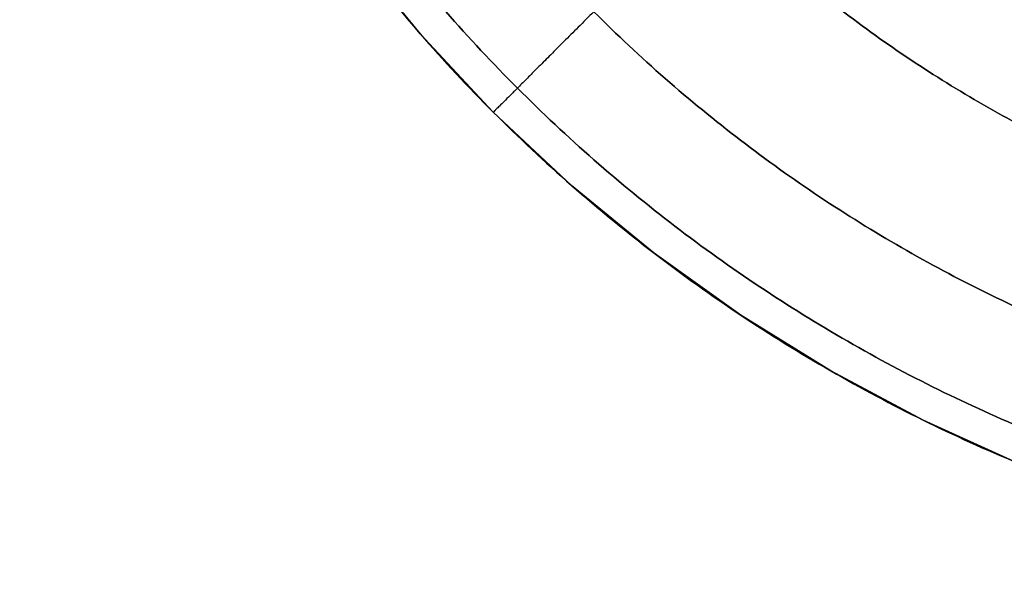
# Model space of a CAD drawing. Units: millimetres. Extents: x -205 to 800, y -1403 to 0.
# Drawn here: x -205 to -193, y -602 to -595 of the extents above; entities that cross this region are included whole.
import ezdxf

# ---------------------------------------------------------------- set-up
doc = ezdxf.new("R2010")
doc.units = ezdxf.units.MM
doc.header["$MEASUREMENT"] = 0
doc.layers.get('0').update_dxf_attribs({"color": 8, "linetype": 'CONTINUOUS'})

# ---------------------------------------------------------------- blocks, each defined once
blk = doc.blocks.new('sgBrepBlock__81950896')
at = {"color": 0, "true_color": 0x000000}
for points in [[(-192.906, -600.111, 368.689), (-194.075, -599.582, 368.689), (-195.219, -598.972, 368.689), (-196.331, -598.284, 368.689), (-197.402, -597.519, 368.689), (-198.424, -596.682, 368.689), (-199.392, -595.776, 368.689), (-200.297, -594.809, 368.689), (-201.134, -593.786, 368.689), (-201.899, -592.715, 368.689), (-202.587, -591.604, 368.689), (-203.197, -590.459, 368.689), (-203.726, -589.291, 368.689), (-204.173, -588.106, 368.689), (-204.54, -586.913, 368.689), (-204.828, -585.72, 368.689), (-205.038, -584.532, 368.689), (-205.175, -583.358, 368.689), (-205.241, -582.203, 368.689), (-205.249, -581.634, 368.689)], [(-205.249, -581.634, 350.608), (-205.241, -582.203, 350.608), (-205.175, -583.358, 350.608), (-205.038, -584.532, 350.608), (-204.828, -585.72, 350.608), (-204.54, -586.913, 350.608), (-204.173, -588.106, 350.608), (-203.726, -589.291, 350.608), (-203.197, -590.459, 350.608), (-202.587, -591.604, 350.608), (-201.899, -592.715, 350.608), (-201.134, -593.786, 350.608), (-200.297, -594.809, 350.608), (-199.392, -595.776, 350.608), (-198.424, -596.682, 350.608), (-197.402, -597.519, 350.608), (-196.331, -598.284, 350.608), (-195.219, -598.972, 350.608), (-194.075, -599.582, 350.608), (-192.906, -600.111, 350.608)]]:
    blk.add_polyline3d(points, dxfattribs=at)
for points in [[(-205.249, -581.634, 368.689), (-205.241, -582.203, 368.689), (-205.175, -583.358, 368.689), (-205.038, -584.532, 368.689), (-204.828, -585.72, 368.689), (-204.54, -586.913, 368.689), (-204.173, -588.106, 368.689), (-203.726, -589.291, 368.689), (-203.197, -590.459, 368.689), (-202.587, -591.604, 368.689), (-201.899, -592.715, 368.689), (-201.134, -593.786, 368.689), (-200.297, -594.809, 368.689), (-199.392, -595.776, 368.689), (-198.424, -596.682, 368.689), (-197.402, -597.519, 368.689), (-196.331, -598.284, 368.689), (-195.219, -598.972, 368.689), (-194.075, -599.582, 368.689), (-192.906, -600.111, 368.689), (-191.722, -600.558, 368.689), (-190.529, -600.925, 368.689), (-189.335, -601.213, 368.689), (-188.148, -601.423, 368.689), (-186.974, -601.56, 368.689), (-185.818, -601.626, 368.689), (-185.25, -601.634, 368.689)], [(-205.249, -581.634, 364.169), (-205.241, -582.203, 364.169), (-205.175, -583.358, 364.169), (-205.038, -584.532, 364.169), (-204.828, -585.72, 364.169), (-204.54, -586.913, 364.169), (-204.173, -588.106, 364.169), (-203.726, -589.291, 364.169), (-203.197, -590.459, 364.169), (-202.587, -591.604, 364.169), (-201.899, -592.715, 364.169), (-201.134, -593.786, 364.169), (-200.297, -594.809, 364.169), (-199.392, -595.776, 364.169), (-198.424, -596.682, 364.169), (-197.402, -597.519, 364.169), (-196.331, -598.284, 364.169), (-195.219, -598.972, 364.169), (-194.075, -599.582, 364.169), (-192.906, -600.111, 364.169), (-191.722, -600.558, 364.169), (-190.529, -600.925, 364.169), (-189.335, -601.213, 364.169), (-188.148, -601.423, 364.169), (-186.974, -601.56, 364.169), (-185.818, -601.626, 364.169), (-185.25, -601.634, 364.169)], [(-205.249, -581.634, 359.649), (-205.241, -582.203, 359.649), (-205.175, -583.358, 359.649), (-205.038, -584.532, 359.649), (-204.828, -585.72, 359.649), (-204.54, -586.913, 359.649), (-204.173, -588.106, 359.649), (-203.726, -589.291, 359.649), (-203.197, -590.459, 359.649), (-202.587, -591.604, 359.649), (-201.899, -592.715, 359.649), (-201.134, -593.786, 359.649), (-200.297, -594.809, 359.649), (-199.392, -595.776, 359.649), (-198.424, -596.682, 359.649), (-197.402, -597.519, 359.649), (-196.331, -598.284, 359.649), (-195.219, -598.972, 359.649), (-194.075, -599.582, 359.649), (-192.906, -600.111, 359.649), (-191.722, -600.558, 359.649), (-190.529, -600.925, 359.649), (-189.335, -601.213, 359.649), (-188.148, -601.423, 359.649), (-186.974, -601.56, 359.649), (-185.818, -601.626, 359.649), (-185.25, -601.634, 359.649)], [(-205.249, -581.634, 355.129), (-205.241, -582.203, 355.129), (-205.175, -583.358, 355.129), (-205.038, -584.532, 355.129), (-204.828, -585.72, 355.129), (-204.54, -586.913, 355.129), (-204.173, -588.106, 355.129), (-203.726, -589.291, 355.129), (-203.197, -590.459, 355.129), (-202.587, -591.604, 355.129), (-201.899, -592.715, 355.129), (-201.134, -593.786, 355.129), (-200.297, -594.809, 355.129), (-199.392, -595.776, 355.129), (-198.424, -596.682, 355.129), (-197.402, -597.519, 355.129), (-196.331, -598.284, 355.129), (-195.219, -598.972, 355.129), (-194.075, -599.582, 355.129), (-192.906, -600.111, 355.129), (-191.722, -600.558, 355.129), (-190.529, -600.925, 355.129), (-189.335, -601.213, 355.129), (-188.148, -601.423, 355.129), (-186.974, -601.56, 355.129), (-185.818, -601.626, 355.129), (-185.25, -601.634, 355.129)], [(-199.392, -595.776, 368.689), (-199.392, -595.776, 350.608)]]:
    blk.add_spline(points, degree=3, dxfattribs=at)
at = {"color": 0, "true_color": 0x000000, "invisible_edges": 15}
for points in [[(-199.525, -595.641, 350.608), (-201.191, -593.712, 368.689), (-201.416, -593.408, 350.608)], [(-199.525, -595.641, 350.608), (-199.257, -595.91, 368.689), (-201.191, -593.712, 368.689)], [(-197.327, -597.576, 350.608), (-199.257, -595.91, 368.689), (-199.525, -595.641, 350.608)], [(-197.327, -597.576, 350.608), (-197.024, -597.801, 368.689), (-199.257, -595.91, 368.689)], [(-194.896, -599.154, 350.608), (-197.024, -597.801, 368.689), (-197.327, -597.576, 350.608)], [(-194.896, -599.154, 350.608), (-194.568, -599.331, 368.689), (-197.024, -597.801, 368.689)], [(-192.316, -600.344, 350.608), (-194.568, -599.331, 368.689), (-194.896, -599.154, 350.608)], [(-192.316, -600.344, 350.608), (-191.683, -600.571, 368.689), (-194.568, -599.331, 368.689)]]:
    blk.add_3dface(points, dxfattribs=at)
blk = doc.blocks.new('sgBrepBlock__81951152')
at = {"color": 0, "true_color": 0x000000}
blk.add_polyline3d([(-205.249, -581.634, 350.608), (-205.241, -582.203, 350.608), (-205.175, -583.358, 350.608), (-205.038, -584.532, 350.608), (-204.828, -585.72, 350.608), (-204.54, -586.913, 350.608), (-204.173, -588.106, 350.608), (-203.726, -589.291, 350.608), (-203.197, -590.459, 350.608), (-202.587, -591.604, 350.608), (-201.899, -592.715, 350.608), (-201.134, -593.786, 350.608), (-200.297, -594.809, 350.608), (-199.392, -595.776, 350.608), (-198.424, -596.682, 350.608), (-197.402, -597.519, 350.608), (-196.331, -598.284, 350.608), (-195.219, -598.972, 350.608), (-194.075, -599.582, 350.608), (-192.906, -600.111, 350.608)], dxfattribs=at)
for points in [[(-204.828, -581.634, 348.4), (-204.82, -582.191, 348.4), (-204.755, -583.322, 348.4), (-204.621, -584.471, 348.4), (-204.415, -585.634, 348.4), (-204.134, -586.802, 348.4), (-203.775, -587.97, 348.4), (-203.336, -589.13, 348.4), (-202.819, -590.274, 348.4), (-202.222, -591.394, 348.4), (-201.548, -592.482, 348.4), (-200.8, -593.53, 348.4), (-199.98, -594.532, 348.4), (-199.094, -595.478, 348.4), (-198.147, -596.365, 348.4), (-197.146, -597.184, 348.4), (-196.097, -597.933, 348.4), (-195.009, -598.607, 348.4), (-193.889, -599.204, 348.4), (-192.745, -599.721, 348.4), (-191.585, -600.16, 348.4), (-190.418, -600.519, 348.4), (-189.249, -600.8, 348.4), (-188.087, -601.006, 348.4), (-186.937, -601.14, 348.4), (-185.807, -601.205, 348.4), (-185.25, -601.213, 348.4)], [(-203.492, -581.634, 346.366), (-203.484, -582.153, 346.366), (-203.424, -583.207, 346.366), (-203.299, -584.278, 346.366), (-203.107, -585.361, 346.366), (-202.845, -586.449, 346.366), (-202.51, -587.538, 346.366), (-202.102, -588.618, 346.366), (-201.62, -589.684, 346.366), (-201.064, -590.728, 346.366), (-200.436, -591.742, 346.366), (-199.738, -592.719, 346.366), (-198.975, -593.651, 346.366), (-198.149, -594.534, 346.366), (-197.267, -595.359, 346.366), (-196.334, -596.123, 346.366), (-195.357, -596.821, 346.366), (-194.343, -597.449, 346.366), (-193.299, -598.005, 346.366), (-192.234, -598.487, 346.366), (-191.153, -598.895, 346.366), (-190.065, -599.23, 346.366), (-188.976, -599.492, 346.366), (-187.893, -599.684, 346.366), (-186.822, -599.809, 346.366), (-185.768, -599.87, 346.366), (-185.25, -599.877, 346.366)], [(-201.458, -581.634, 345.03), (-201.451, -582.095, 345.03), (-201.397, -583.032, 345.03), (-201.287, -583.983, 345.03), (-201.116, -584.945, 345.03), (-200.883, -585.913, 345.03), (-200.586, -586.879, 345.03), (-200.223, -587.84, 345.03), (-199.795, -588.787, 345.03), (-199.301, -589.714, 345.03), (-198.743, -590.615, 345.03), (-198.123, -591.483, 345.03), (-197.444, -592.312, 345.03), (-196.711, -593.095, 345.03), (-195.927, -593.829, 345.03), (-195.098, -594.508, 345.03), (-194.23, -595.128, 345.03), (-193.329, -595.686, 345.03), (-192.402, -596.18, 345.03), (-191.455, -596.608, 345.03), (-190.495, -596.971, 345.03), (-189.528, -597.268, 345.03), (-188.561, -597.501, 345.03), (-187.598, -597.672, 345.03), (-186.647, -597.783, 345.03), (-185.711, -597.836, 345.03), (-185.25, -597.843, 345.03)], [(-199.249, -581.634, 344.608), (-199.244, -582.032, 344.608), (-199.197, -582.841, 344.608), (-199.101, -583.663, 344.608), (-198.954, -584.494, 344.608), (-198.753, -585.33, 344.608), (-198.496, -586.165, 344.608), (-198.183, -586.994, 344.608), (-197.813, -587.812, 344.608), (-197.386, -588.613, 344.608), (-196.904, -589.391, 344.608), (-196.369, -590.141, 344.608), (-195.783, -590.857, 344.608), (-195.149, -591.534, 344.608), (-194.472, -592.167, 344.608), (-193.756, -592.754, 344.608), (-193.006, -593.289, 344.608), (-192.228, -593.771, 344.608), (-191.427, -594.198, 344.608), (-190.609, -594.568, 344.608), (-189.78, -594.881, 344.608), (-188.945, -595.138, 344.608), (-188.109, -595.339, 344.608), (-187.278, -595.487, 344.608), (-186.456, -595.582, 344.608), (-185.648, -595.629, 344.608), (-185.249, -595.634, 344.608)], [(-195.149, -591.534, 344.608), (-195.27, -591.654, 344.611), (-195.515, -591.9, 344.631), (-195.764, -592.149, 344.672), (-196.016, -592.4, 344.735), (-196.269, -592.654, 344.821), (-196.522, -592.907, 344.931), (-196.773, -593.158, 345.066), (-197.021, -593.406, 345.224), (-197.264, -593.649, 345.407), (-197.5, -593.884, 345.614), (-197.727, -594.112, 345.843), (-197.944, -594.329, 346.094), (-198.149, -594.534, 346.366), (-198.341, -594.726, 346.656), (-198.519, -594.903, 346.963), (-198.681, -595.066, 347.284), (-198.827, -595.212, 347.618), (-198.956, -595.341, 347.961), (-199.068, -595.453, 348.311), (-199.163, -595.548, 348.667), (-199.241, -595.626, 349.025), (-199.302, -595.687, 349.383), (-199.347, -595.732, 349.739), (-199.376, -595.761, 350.091), (-199.39, -595.775, 350.438), (-199.392, -595.776, 350.608)]]:
    blk.add_spline(points, degree=3, dxfattribs=at)
at = {"color": 0, "true_color": 0x000000, "invisible_edges": 15}
for points in [[(-199.032, -595.157, 347.813), (-200.858, -593.001, 347.813), (-200.487, -592.731, 347.076)], [(-198.705, -594.836, 347.076), (-200.487, -592.731, 347.076), (-198.3, -594.439, 346.406)], [(-199.032, -595.157, 347.813), (-200.487, -592.731, 347.076), (-198.705, -594.836, 347.076)], [(-199.032, -595.157, 347.813), (-201.159, -593.221, 348.678), (-200.858, -593.001, 347.813)], [(-195.451, -595.1, 345.352), (-197.308, -593.466, 345.352), (-196.756, -592.924, 344.995)], [(-195.451, -595.1, 345.352), (-196.756, -592.924, 344.995), (-194.984, -594.483, 344.995)], [(-199.471, -595.588, 349.656), (-201.355, -593.363, 349.656), (-201.159, -593.221, 348.678)], [(-199.298, -595.418, 348.678), (-201.159, -593.221, 348.678), (-199.032, -595.157, 347.813)], [(-199.471, -595.588, 349.656), (-201.159, -593.221, 348.678), (-199.298, -595.418, 348.678)], [(-201.355, -593.363, 349.656), (-199.525, -595.641, 350.608), (-201.416, -593.408, 350.608)], [(-199.471, -595.588, 349.656), (-199.525, -595.641, 350.608), (-201.355, -593.363, 349.656)], [(-195.451, -595.1, 345.352), (-197.829, -593.977, 345.826), (-197.308, -593.466, 345.352)], [(-193.024, -595.755, 344.995), (-194.984, -594.483, 344.995), (-194.506, -593.852, 344.757)], [(-192.642, -595.062, 344.757), (-194.506, -593.852, 344.757), (-192.318, -594.472, 344.644)], [(-193.024, -595.755, 344.995), (-194.506, -593.852, 344.757), (-192.642, -595.062, 344.757)], [(-195.892, -595.681, 345.826), (-198.3, -594.439, 346.406), (-197.829, -593.977, 345.826)], [(-195.892, -595.681, 345.826), (-197.829, -593.977, 345.826), (-195.451, -595.1, 345.352)], [(-196.29, -596.207, 346.406), (-198.705, -594.836, 347.076), (-198.3, -594.439, 346.406)], [(-196.29, -596.207, 346.406), (-198.3, -594.439, 346.406), (-195.892, -595.681, 345.826)], [(-193.397, -596.433, 345.352), (-195.451, -595.1, 345.352), (-194.984, -594.483, 344.995)], [(-193.397, -596.433, 345.352), (-194.984, -594.483, 344.995), (-193.024, -595.755, 344.995)], [(-196.91, -597.025, 347.813), (-199.032, -595.157, 347.813), (-198.705, -594.836, 347.076)], [(-196.633, -596.659, 347.076), (-198.705, -594.836, 347.076), (-196.29, -596.207, 346.406)], [(-196.91, -597.025, 347.813), (-198.705, -594.836, 347.076), (-196.633, -596.659, 347.076)], [(-196.91, -597.025, 347.813), (-199.298, -595.418, 348.678), (-199.032, -595.157, 347.813)], [(-193.397, -596.433, 345.352), (-195.892, -595.681, 345.826), (-195.451, -595.1, 345.352)], [(-197.281, -597.515, 349.656), (-199.471, -595.588, 349.656), (-199.298, -595.418, 348.678)], [(-197.135, -597.321, 348.678), (-199.298, -595.418, 348.678), (-196.91, -597.025, 347.813)], [(-197.281, -597.515, 349.656), (-199.298, -595.418, 348.678), (-197.135, -597.321, 348.678)], [(-197.281, -597.515, 349.656), (-199.525, -595.641, 350.608), (-199.471, -595.588, 349.656)], [(-197.281, -597.515, 349.656), (-197.327, -597.576, 350.608), (-199.525, -595.641, 350.608)], [(-193.749, -597.072, 345.826), (-196.29, -596.207, 346.406), (-195.892, -595.681, 345.826)], [(-193.749, -597.072, 345.826), (-195.892, -595.681, 345.826), (-193.397, -596.433, 345.352)], [(-191.219, -597.439, 345.352), (-193.397, -596.433, 345.352), (-193.024, -595.755, 344.995)], [(-194.067, -597.65, 346.406), (-196.633, -596.659, 347.076), (-196.29, -596.207, 346.406)], [(-194.067, -597.65, 346.406), (-196.29, -596.207, 346.406), (-193.749, -597.072, 345.826)], [(-191.219, -597.439, 345.352), (-193.749, -597.072, 345.826), (-193.397, -596.433, 345.352)], [(-194.562, -598.549, 347.813), (-196.91, -597.025, 347.813), (-196.633, -596.659, 347.076)], [(-194.341, -598.147, 347.076), (-196.633, -596.659, 347.076), (-194.067, -597.65, 346.406)], [(-194.562, -598.549, 347.813), (-196.633, -596.659, 347.076), (-194.341, -598.147, 347.076)], [(-194.562, -598.549, 347.813), (-197.135, -597.321, 348.678), (-196.91, -597.025, 347.813)], [(-191.476, -598.121, 345.826), (-194.067, -597.65, 346.406), (-193.749, -597.072, 345.826)], [(-191.476, -598.121, 345.826), (-193.749, -597.072, 345.826), (-191.219, -597.439, 345.352)], [(-194.859, -599.088, 349.656), (-197.281, -597.515, 349.656), (-197.135, -597.321, 348.678)], [(-194.742, -598.875, 348.678), (-197.135, -597.321, 348.678), (-194.562, -598.549, 347.813)], [(-194.859, -599.088, 349.656), (-197.135, -597.321, 348.678), (-194.742, -598.875, 348.678)], [(-194.859, -599.088, 349.656), (-197.327, -597.576, 350.608), (-197.281, -597.515, 349.656)], [(-194.859, -599.088, 349.656), (-194.896, -599.154, 350.608), (-197.327, -597.576, 350.608)], [(-191.709, -598.738, 346.406), (-194.341, -598.147, 347.076), (-194.067, -597.65, 346.406)], [(-191.709, -598.738, 346.406), (-194.067, -597.65, 346.406), (-191.476, -598.121, 345.826)], [(-192.072, -599.698, 347.813), (-194.562, -598.549, 347.813), (-194.341, -598.147, 347.076)], [(-191.91, -599.269, 347.076), (-194.341, -598.147, 347.076), (-191.709, -598.738, 346.406)], [(-192.072, -599.698, 347.813), (-194.341, -598.147, 347.076), (-191.91, -599.269, 347.076)], [(-192.072, -599.698, 347.813), (-194.742, -598.875, 348.678), (-194.562, -598.549, 347.813)], [(-192.289, -600.273, 349.656), (-194.859, -599.088, 349.656), (-194.742, -598.875, 348.678)], [(-192.203, -600.046, 348.678), (-194.742, -598.875, 348.678), (-192.072, -599.698, 347.813)], [(-192.289, -600.273, 349.656), (-194.742, -598.875, 348.678), (-192.203, -600.046, 348.678)], [(-194.859, -599.088, 349.656), (-192.316, -600.344, 350.608), (-194.896, -599.154, 350.608)], [(-192.289, -600.273, 349.656), (-192.316, -600.344, 350.608), (-194.859, -599.088, 349.656)]]:
    blk.add_3dface(points, dxfattribs=at)
blk = doc.blocks.new('sgBrepBlock__81953200')
at = {"color": 0, "true_color": 0x000000}
blk.add_polyline3d([(-192.906, -600.111, 368.689), (-194.075, -599.582, 368.689), (-195.219, -598.972, 368.689), (-196.331, -598.284, 368.689), (-197.402, -597.519, 368.689), (-198.424, -596.682, 368.689), (-199.392, -595.776, 368.689), (-200.297, -594.809, 368.689), (-201.134, -593.786, 368.689), (-201.899, -592.715, 368.689), (-202.587, -591.604, 368.689), (-203.197, -590.459, 368.689), (-203.726, -589.291, 368.689), (-204.173, -588.106, 368.689), (-204.54, -586.913, 368.689), (-204.828, -585.72, 368.689), (-205.038, -584.532, 368.689), (-205.175, -583.358, 368.689), (-205.241, -582.203, 368.689), (-205.249, -581.634, 368.689)], dxfattribs=at)
for points in [[(-185.25, -601.213, 370.897), (-185.807, -601.205, 370.897), (-186.937, -601.14, 370.897), (-188.087, -601.006, 370.897), (-189.249, -600.8, 370.897), (-190.418, -600.519, 370.897), (-191.585, -600.16, 370.897), (-192.745, -599.721, 370.897), (-193.889, -599.204, 370.897), (-195.009, -598.607, 370.897), (-196.097, -597.933, 370.897), (-197.146, -597.184, 370.897), (-198.147, -596.365, 370.897), (-199.094, -595.478, 370.897), (-199.98, -594.532, 370.897), (-200.8, -593.53, 370.897), (-201.548, -592.482, 370.897), (-202.222, -591.394, 370.897), (-202.819, -590.274, 370.897), (-203.336, -589.13, 370.897), (-203.775, -587.97, 370.897), (-204.134, -586.802, 370.897), (-204.415, -585.634, 370.897), (-204.621, -584.471, 370.897), (-204.755, -583.322, 370.897), (-204.82, -582.191, 370.897), (-204.828, -581.634, 370.897)], [(-185.25, -599.877, 372.931), (-185.768, -599.87, 372.931), (-186.822, -599.809, 372.931), (-187.893, -599.684, 372.931), (-188.976, -599.492, 372.931), (-190.065, -599.23, 372.931), (-191.153, -598.895, 372.931), (-192.234, -598.487, 372.931), (-193.299, -598.005, 372.931), (-194.343, -597.449, 372.931), (-195.357, -596.821, 372.931), (-196.334, -596.123, 372.931), (-197.267, -595.359, 372.931), (-198.149, -594.534, 372.931), (-198.975, -593.651, 372.931), (-199.738, -592.719, 372.931), (-200.436, -591.742, 372.931), (-201.064, -590.728, 372.931), (-201.62, -589.684, 372.931), (-202.102, -588.618, 372.931), (-202.51, -587.538, 372.931), (-202.845, -586.449, 372.931), (-203.107, -585.361, 372.931), (-203.299, -584.278, 372.931), (-203.424, -583.207, 372.931), (-203.484, -582.153, 372.931), (-203.492, -581.634, 372.931)], [(-185.25, -597.843, 374.268), (-185.711, -597.836, 374.268), (-186.647, -597.783, 374.268), (-187.598, -597.672, 374.268), (-188.561, -597.501, 374.268), (-189.528, -597.268, 374.268), (-190.495, -596.971, 374.268), (-191.455, -596.608, 374.268), (-192.402, -596.18, 374.268), (-193.329, -595.686, 374.268), (-194.23, -595.128, 374.268), (-195.098, -594.508, 374.268), (-195.927, -593.829, 374.268), (-196.711, -593.095, 374.268), (-197.444, -592.312, 374.268), (-198.123, -591.483, 374.268), (-198.743, -590.615, 374.268), (-199.301, -589.714, 374.268), (-199.795, -588.787, 374.268), (-200.223, -587.84, 374.268), (-200.586, -586.879, 374.268), (-200.883, -585.913, 374.268), (-201.116, -584.945, 374.268), (-201.287, -583.983, 374.268), (-201.397, -583.032, 374.268), (-201.451, -582.095, 374.268), (-201.458, -581.634, 374.268)], [(-185.249, -595.634, 374.689), (-185.648, -595.629, 374.689), (-186.456, -595.582, 374.689), (-187.278, -595.487, 374.689), (-188.109, -595.339, 374.689), (-188.945, -595.138, 374.689), (-189.78, -594.881, 374.689), (-190.609, -594.568, 374.689), (-191.427, -594.198, 374.689), (-192.228, -593.771, 374.689), (-193.006, -593.289, 374.689), (-193.756, -592.754, 374.689), (-194.472, -592.167, 374.689), (-195.149, -591.534, 374.689), (-195.783, -590.857, 374.689), (-196.369, -590.141, 374.689), (-196.904, -589.391, 374.689), (-197.386, -588.613, 374.689), (-197.813, -587.812, 374.689), (-198.183, -586.994, 374.689), (-198.496, -586.165, 374.689), (-198.753, -585.33, 374.689), (-198.954, -584.494, 374.689), (-199.101, -583.663, 374.689), (-199.197, -582.841, 374.689), (-199.244, -582.032, 374.689), (-199.249, -581.634, 374.689)], [(-195.149, -591.534, 374.689), (-195.27, -591.654, 374.686), (-195.515, -591.9, 374.667), (-195.764, -592.149, 374.626), (-196.016, -592.4, 374.562), (-196.269, -592.654, 374.476), (-196.522, -592.907, 374.366), (-196.773, -593.158, 374.232), (-197.021, -593.406, 374.073), (-197.264, -593.649, 373.89), (-197.5, -593.884, 373.684), (-197.727, -594.112, 373.454), (-197.944, -594.329, 373.203), (-198.149, -594.534, 372.931), (-198.341, -594.726, 372.641), (-198.519, -594.903, 372.334), (-198.681, -595.066, 372.013), (-198.827, -595.212, 371.68), (-198.956, -595.341, 371.336), (-199.068, -595.453, 370.986), (-199.163, -595.548, 370.631), (-199.241, -595.626, 370.273), (-199.302, -595.687, 369.915), (-199.347, -595.732, 369.558), (-199.376, -595.761, 369.206), (-199.39, -595.775, 368.86), (-199.392, -595.776, 368.689)]]:
    blk.add_spline(points, degree=3, dxfattribs=at)
at = {"color": 0, "true_color": 0x000000, "invisible_edges": 15}
for points in [[(-200.274, -593.017, 372.221), (-198.054, -594.684, 372.891), (-199.822, -592.675, 372.891)], [(-199.822, -592.675, 372.891), (-198.054, -594.684, 372.891), (-197.592, -594.214, 373.471)], [(-200.64, -593.295, 371.484), (-198.773, -595.417, 371.484), (-200.274, -593.017, 372.221)], [(-200.274, -593.017, 372.221), (-198.773, -595.417, 371.484), (-198.451, -595.089, 372.221)], [(-200.274, -593.017, 372.221), (-198.451, -595.089, 372.221), (-198.054, -594.684, 372.891)], [(-197.081, -593.693, 373.945), (-194.739, -594.665, 374.302), (-196.539, -593.141, 374.302)], [(-196.539, -593.141, 374.302), (-194.739, -594.665, 374.302), (-194.273, -594.025, 374.54)], [(-200.937, -593.519, 370.619), (-198.773, -595.417, 371.484), (-200.64, -593.295, 371.484)], [(-201.13, -593.666, 369.641), (-199.203, -595.856, 369.641), (-200.937, -593.519, 370.619)], [(-200.937, -593.519, 370.619), (-199.033, -595.683, 370.619), (-198.773, -595.417, 371.484)], [(-200.937, -593.519, 370.619), (-199.203, -595.856, 369.641), (-199.033, -595.683, 370.619)], [(-201.13, -593.666, 369.641), (-201.191, -593.712, 368.689), (-199.257, -595.91, 368.689)], [(-201.13, -593.666, 369.641), (-199.257, -595.91, 368.689), (-199.203, -595.856, 369.641)], [(-197.592, -594.214, 373.471), (-195.195, -595.29, 373.945), (-197.081, -593.693, 373.945)], [(-197.081, -593.693, 373.945), (-195.195, -595.29, 373.945), (-194.739, -594.665, 374.302)], [(-194.739, -594.665, 374.302), (-192.391, -595.197, 374.54), (-194.273, -594.025, 374.54)], [(-194.273, -594.025, 374.54), (-192.391, -595.197, 374.54), (-192.078, -594.602, 374.653)], [(-198.054, -594.684, 372.891), (-195.624, -595.88, 373.471), (-197.592, -594.214, 373.471)], [(-197.592, -594.214, 373.471), (-195.624, -595.88, 373.471), (-195.195, -595.29, 373.945)], [(-198.451, -595.089, 372.221), (-196.013, -596.413, 372.891), (-198.054, -594.684, 372.891)], [(-198.054, -594.684, 372.891), (-196.013, -596.413, 372.891), (-195.624, -595.88, 373.471)], [(-195.195, -595.29, 373.945), (-192.76, -595.898, 374.302), (-194.739, -594.665, 374.302)], [(-194.739, -594.665, 374.302), (-192.76, -595.898, 374.302), (-192.391, -595.197, 374.54)], [(-198.773, -595.417, 371.484), (-196.617, -597.243, 371.484), (-198.451, -595.089, 372.221)], [(-198.451, -595.089, 372.221), (-196.617, -597.243, 371.484), (-196.347, -596.872, 372.221)], [(-198.451, -595.089, 372.221), (-196.347, -596.872, 372.221), (-196.013, -596.413, 372.891)], [(-195.624, -595.88, 373.471), (-193.121, -596.582, 373.945), (-195.195, -595.29, 373.945)], [(-195.195, -595.29, 373.945), (-193.121, -596.582, 373.945), (-192.76, -595.898, 374.302)], [(-199.033, -595.683, 370.619), (-196.836, -597.543, 370.619), (-198.773, -595.417, 371.484)], [(-198.773, -595.417, 371.484), (-196.836, -597.543, 370.619), (-196.617, -597.243, 371.484)], [(-199.203, -595.856, 369.641), (-196.979, -597.74, 369.641), (-199.033, -595.683, 370.619)], [(-199.033, -595.683, 370.619), (-196.979, -597.74, 369.641), (-196.836, -597.543, 370.619)], [(-199.203, -595.856, 369.641), (-199.257, -595.91, 368.689), (-196.979, -597.74, 369.641)], [(-196.979, -597.74, 369.641), (-199.257, -595.91, 368.689), (-197.024, -597.801, 368.689)], [(-196.013, -596.413, 372.891), (-193.461, -597.228, 373.471), (-195.624, -595.88, 373.471)], [(-195.624, -595.88, 373.471), (-193.461, -597.228, 373.471), (-193.121, -596.582, 373.945)], [(-193.121, -596.582, 373.945), (-190.684, -597.63, 373.945), (-192.76, -595.898, 374.302)], [(-196.347, -596.872, 372.221), (-193.768, -597.811, 372.891), (-196.013, -596.413, 372.891)], [(-196.013, -596.413, 372.891), (-193.768, -597.811, 372.891), (-193.461, -597.228, 373.471)], [(-193.461, -597.228, 373.471), (-190.684, -597.63, 373.945), (-193.121, -596.582, 373.945)], [(-196.617, -597.243, 371.484), (-194.246, -598.719, 371.484), (-196.347, -596.872, 372.221)], [(-196.347, -596.872, 372.221), (-194.032, -598.313, 372.221), (-193.768, -597.811, 372.891)], [(-196.347, -596.872, 372.221), (-194.246, -598.719, 371.484), (-194.032, -598.313, 372.221)], [(-196.836, -597.543, 370.619), (-194.246, -598.719, 371.484), (-196.617, -597.243, 371.484)], [(-193.768, -597.811, 372.891), (-190.918, -598.321, 373.471), (-193.461, -597.228, 373.471)], [(-193.461, -597.228, 373.471), (-190.918, -598.321, 373.471), (-190.684, -597.63, 373.945)], [(-196.979, -597.74, 369.641), (-194.532, -599.264, 369.641), (-196.836, -597.543, 370.619)], [(-196.836, -597.543, 370.619), (-194.532, -599.264, 369.641), (-194.419, -599.049, 370.619)], [(-196.836, -597.543, 370.619), (-194.419, -599.049, 370.619), (-194.246, -598.719, 371.484)], [(-196.979, -597.74, 369.641), (-197.024, -597.801, 368.689), (-194.568, -599.331, 368.689)], [(-196.979, -597.74, 369.641), (-194.568, -599.331, 368.689), (-194.532, -599.264, 369.641)], [(-194.032, -598.313, 372.221), (-191.131, -598.945, 372.891), (-193.768, -597.811, 372.891)], [(-193.768, -597.811, 372.891), (-191.131, -598.945, 372.891), (-190.918, -598.321, 373.471)], [(-194.246, -598.719, 371.484), (-191.461, -599.917, 371.484), (-194.032, -598.313, 372.221)], [(-194.032, -598.313, 372.221), (-191.461, -599.917, 371.484), (-191.313, -599.483, 372.221)], [(-194.032, -598.313, 372.221), (-191.313, -599.483, 372.221), (-191.131, -598.945, 372.891)], [(-194.419, -599.049, 370.619), (-191.461, -599.917, 371.484), (-194.246, -598.719, 371.484)], [(-194.532, -599.264, 369.641), (-191.659, -600.499, 369.641), (-194.419, -599.049, 370.619)], [(-194.419, -599.049, 370.619), (-191.58, -600.269, 370.619), (-191.461, -599.917, 371.484)], [(-194.419, -599.049, 370.619), (-191.659, -600.499, 369.641), (-191.58, -600.269, 370.619)], [(-194.532, -599.264, 369.641), (-194.568, -599.331, 368.689), (-191.683, -600.571, 368.689)], [(-194.532, -599.264, 369.641), (-191.683, -600.571, 368.689), (-191.659, -600.499, 369.641)]]:
    blk.add_3dface(points, dxfattribs=at)
blk = doc.blocks.new('sgBrepBlock_Basic_81947312')
at = {"color": 0, "true_color": 0x000000}
for name in ['sgBrepBlock__81950896', 'sgBrepBlock__81951152', 'sgBrepBlock__81953200']:
    blk.add_blockref(name, (0, 0), dxfattribs=at)

msp = doc.modelspace()

# ---------------------------------------------------------------- block references
at = {"color": 0, "true_color": 0x000000}
msp.add_blockref('sgBrepBlock_Basic_81947312', (0, 0), dxfattribs=at)

doc.saveas('drawing.dxf')
